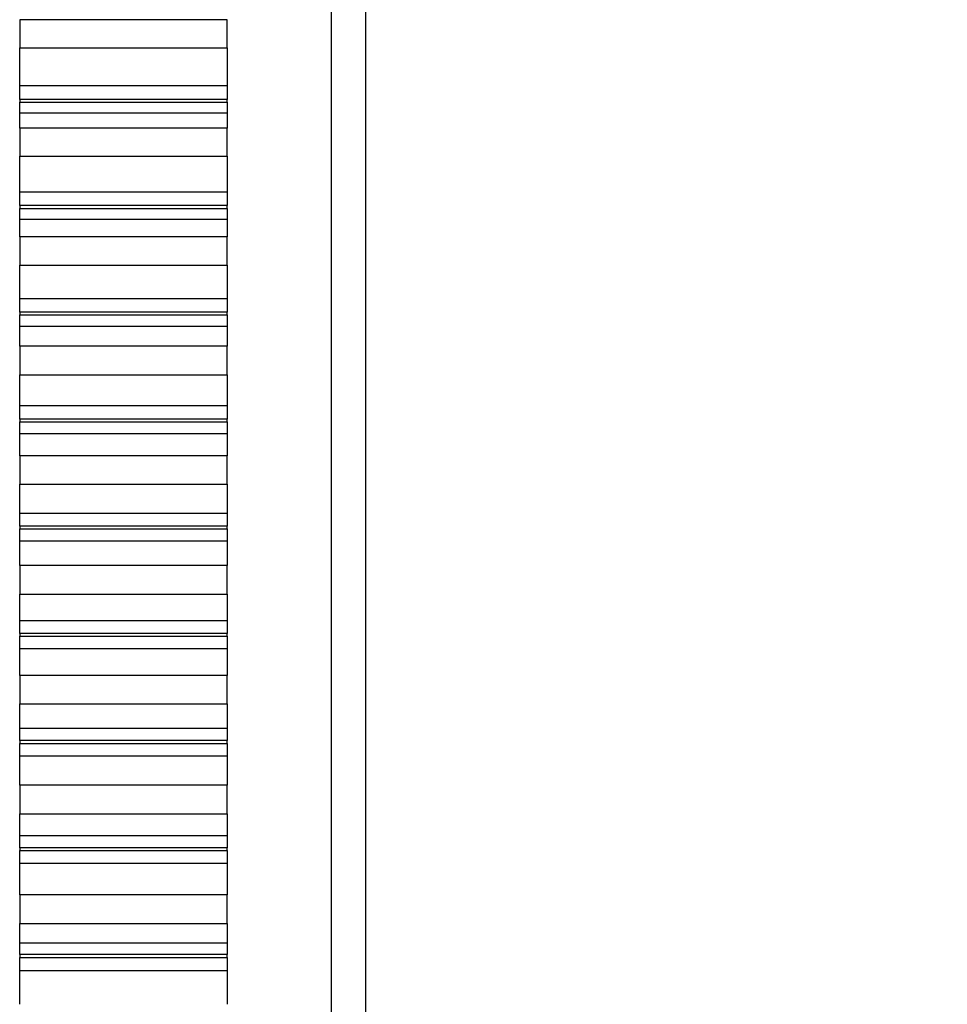
# Model space of a CAD drawing. Units: millimetres. Extents: x 12216 to 12513, y -7597 to -7387.
# Drawn here: x 12442 to 12447, y -7491 to -7485 of the extents above; entities that cross this region are included whole.
import ezdxf

# ---------------------------------------------------------------- set-up
doc = ezdxf.new("R2010")
doc.units = ezdxf.units.MM
doc.header["$LTSCALE"] = 10
doc.header["$PDMODE"] = 34
doc.styles.add('TH-GBD2M', font='calibri.ttf', dxfattribs={"width": 0.8, "height": 2.5})
doc.dimstyles.new('TH-GBD2M$0', dxfattribs={"dimtxt": 2.5, "dimasz": 2.5, "dimexe": 2, "dimexo": 0, "dimgap": 1.5, "dimtad": 1, "dimlfac": -2, "dimzin": 9, "dimdsep": 46, "dimtxsty": 'TH-GBD2M', "dimcen": 0, "dimclrd": 4, "dimclre": 4, "dimclrt": 3, "dimazin": 2, "dimtfac": 1, "dimtofl": 0, "dimtmove": 0, "dimatfit": 3, "dimfxl": 1, "dimtolj": 1, "dimtzin": 0, "dimarcsym": 0})

# ---------------------------------------------------------------- blocks, each defined once
blk = doc.blocks.new('*D259')
at = {"color": 4, "linetype": 'ByBlock', "lineweight": -2, "transparency": 16777216}
for p, q in [((12449.4729, -7480.1678), (12449.4729, -7457.486)), ((12455.8645, -7485.9776), (12455.8645, -7457.486)), ((12446.9729, -7459.486), (12444.4729, -7459.486)), ((12458.3645, -7459.486), (12468.9984, -7459.486))]:
    blk.add_line(p, q, dxfattribs=at)
at = {"color": 4, "transparency": 16777216}
for points in [[(12446.9729, -7459.0693), (12446.9729, -7459.9027), (12449.4729, -7459.486)], [(12458.3645, -7459.0693), (12458.3645, -7459.9027), (12455.8645, -7459.486)]]:
    blk.add_solid(points, dxfattribs=at)
at = {"layer": 'Defpoints', "color": 0, "transparency": 16777216}
for p in [(12455.8645, -7459.486), (12449.4729, -7480.1678), (12455.8645, -7485.9776)]:
    blk.add_point(p, dxfattribs=at)
at = {"color": 3, "transparency": 16777216, "insert": (12464.9314, -7456.7149), "char_height": 2.5, "attachment_point": 5, "style": 'TH-GBD2M'}
blk.add_mtext('\\A1;14.5', dxfattribs=at)

msp = doc.modelspace()

# ---------------------------------------------------------------- linework, layer by layer
at = {"color": 7, "linetype": 'Continuous', "lineweight": 25}
for p, q in [((12443.80097, -7506.27984), (12443.80097, -7470.95184)), ((12443.60897, -7471.14384), (12443.60897, -7506.08784)), ((12443.03297, -7485.20395), (12441.88097, -7485.20395)), ((12441.88097, -7485.20395), (12441.88097, -7485.35972)), ((12443.03297, -7485.35972), (12443.03297, -7485.20395)), ((12441.88097, -7485.35972), (12443.03297, -7485.35972)), ((12443.03297, -7485.57005), (12441.88097, -7485.57005)), ((12441.88097, -7485.6464), (12441.88097, -7485.57005)), ((12443.03297, -7485.57005), (12443.03297, -7485.6464)), ((12443.03297, -7485.6464), (12441.88097, -7485.6464)), ((12441.88097, -7485.6464), (12441.88097, -7485.66197)), ((12441.88097, -7485.66197), (12443.03297, -7485.66197)), ((12441.88097, -7485.72237), (12441.88097, -7485.66197)), ((12443.03297, -7485.66197), (12443.03297, -7485.6464)), ((12443.03297, -7485.66197), (12443.03297, -7485.72237)), ((12443.03297, -7485.72237), (12441.88097, -7485.72237)), ((12443.03297, -7485.80504), (12441.88097, -7485.80504)), ((12441.88097, -7485.80504), (12441.88097, -7485.96162)), ((12443.03297, -7485.96162), (12443.03297, -7485.80504)), ((12441.88097, -7485.96162), (12443.03297, -7485.96162)), ((12443.03297, -7486.15995), (12441.88097, -7486.15995)), ((12441.88097, -7486.23503), (12441.88097, -7486.15995)), ((12443.03297, -7486.15995), (12443.03297, -7486.23503)), ((12443.03297, -7486.23503), (12441.88097, -7486.23503)), ((12441.88097, -7486.23503), (12441.88097, -7486.25067)), ((12441.88097, -7486.25067), (12443.03297, -7486.25067)), ((12441.88097, -7486.31298), (12441.88097, -7486.25067)), ((12443.03297, -7486.25067), (12443.03297, -7486.23503)), ((12443.03297, -7486.25067), (12443.03297, -7486.31298)), ((12443.03297, -7486.31298), (12441.88097, -7486.31298)), ((12443.03297, -7486.40903), (12441.88097, -7486.40903)), ((12441.88097, -7486.40903), (12441.88097, -7486.56625)), ((12443.03297, -7486.56625), (12443.03297, -7486.40903)), ((12441.88097, -7486.56625), (12443.03297, -7486.56625)), ((12443.03297, -7486.75237), (12441.88097, -7486.75237)), ((12441.88097, -7486.82611), (12441.88097, -7486.75237)), ((12443.03297, -7486.75237), (12443.03297, -7486.82611)), ((12443.03297, -7486.82611), (12441.88097, -7486.82611)), ((12441.88097, -7486.82611), (12441.88097, -7486.84181)), ((12441.88097, -7486.84181), (12443.03297, -7486.84181)), ((12441.88097, -7486.90596), (12441.88097, -7486.84181)), ((12443.03297, -7486.84181), (12443.03297, -7486.82611)), ((12443.03297, -7486.84181), (12443.03297, -7486.90596)), ((12443.03297, -7486.90596), (12441.88097, -7486.90596)), ((12443.03297, -7487.01528), (12441.88097, -7487.01528)), ((12441.88097, -7487.01528), (12441.88097, -7487.17299)), ((12443.03297, -7487.17299), (12443.03297, -7487.01528)), ((12441.88097, -7487.17299), (12443.03297, -7487.17299)), ((12443.03297, -7487.34671), (12441.88097, -7487.34671)), ((12441.88097, -7487.41904), (12441.88097, -7487.34671)), ((12443.03297, -7487.34671), (12443.03297, -7487.41904)), ((12443.03297, -7487.41904), (12441.88097, -7487.41904)), ((12441.88097, -7487.41904), (12441.88097, -7487.43477)), ((12441.88097, -7487.43477), (12443.03297, -7487.43477)), ((12441.88097, -7487.5007), (12441.88097, -7487.43477)), ((12443.03297, -7487.43477), (12443.03297, -7487.41904)), ((12443.03297, -7487.43477), (12443.03297, -7487.5007)), ((12443.03297, -7487.5007), (12441.88097, -7487.5007)), ((12443.03297, -7487.62317), (12441.88097, -7487.62317)), ((12441.88097, -7487.62317), (12441.88097, -7487.78121)), ((12443.03297, -7487.78121), (12443.03297, -7487.62317)), ((12441.88097, -7487.78121), (12443.03297, -7487.78121)), ((12443.03297, -7487.94236), (12441.88097, -7487.94236)), ((12441.88097, -7488.01319), (12441.88097, -7487.94236)), ((12443.03297, -7487.94236), (12443.03297, -7488.01319)), ((12443.03297, -7488.01319), (12441.88097, -7488.01319)), ((12441.88097, -7488.01319), (12441.88097, -7488.02895)), ((12443.03297, -7488.02895), (12443.03297, -7488.01319)), ((12441.88097, -7488.02895), (12443.03297, -7488.02895)), ((12441.88097, -7488.09658), (12441.88097, -7488.02895)), ((12443.03297, -7488.02895), (12443.03297, -7488.09658)), ((12443.03297, -7488.09658), (12441.88097, -7488.09658)), ((12443.03297, -7488.23209), (12441.88097, -7488.23209)), ((12441.88097, -7488.23209), (12441.88097, -7488.39029)), ((12443.03297, -7488.39029), (12443.03297, -7488.23209)), ((12441.88097, -7488.39029), (12443.03297, -7488.39029)), ((12443.03297, -7488.53869), (12441.88097, -7488.53869)), ((12441.88097, -7488.60796), (12441.88097, -7488.53869)), ((12443.03297, -7488.53869), (12443.03297, -7488.60796)), ((12443.03297, -7488.60796), (12441.88097, -7488.60796)), ((12441.88097, -7488.60796), (12441.88097, -7488.62373)), ((12443.03297, -7488.62373), (12443.03297, -7488.60796)), ((12441.88097, -7488.62373), (12443.03297, -7488.62373)), ((12441.88097, -7488.693), (12441.88097, -7488.62373)), ((12443.03297, -7488.62373), (12443.03297, -7488.693)), ((12443.03297, -7488.693), (12441.88097, -7488.693)), ((12443.03297, -7488.8414), (12441.88097, -7488.8414)), ((12441.88097, -7488.8414), (12441.88097, -7488.9996)), ((12443.03297, -7488.9996), (12443.03297, -7488.8414)), ((12441.88097, -7488.9996), (12443.03297, -7488.9996)), ((12443.03297, -7489.13511), (12441.88097, -7489.13511)), ((12441.88097, -7489.20274), (12441.88097, -7489.13511)), ((12443.03297, -7489.13511), (12443.03297, -7489.20274)), ((12443.03297, -7489.20274), (12441.88097, -7489.20274)), ((12441.88097, -7489.20274), (12441.88097, -7489.2185)), ((12441.88097, -7489.2185), (12443.03297, -7489.2185)), ((12441.88097, -7489.28933), (12441.88097, -7489.2185)), ((12443.03297, -7489.2185), (12443.03297, -7489.20274)), ((12443.03297, -7489.2185), (12443.03297, -7489.28933)), ((12443.03297, -7489.28933), (12441.88097, -7489.28933)), ((12443.03297, -7489.45047), (12441.88097, -7489.45047)), ((12441.88097, -7489.45047), (12441.88097, -7489.60851)), ((12443.03297, -7489.60851), (12443.03297, -7489.45047)), ((12441.88097, -7489.60851), (12443.03297, -7489.60851)), ((12443.03297, -7489.73099), (12441.88097, -7489.73099)), ((12441.88097, -7489.79691), (12441.88097, -7489.73099)), ((12443.03297, -7489.73099), (12443.03297, -7489.79691)), ((12443.03297, -7489.79691), (12441.88097, -7489.79691)), ((12441.88097, -7489.79691), (12441.88097, -7489.81265)), ((12441.88097, -7489.81265), (12443.03297, -7489.81265)), ((12441.88097, -7489.88498), (12441.88097, -7489.81265)), ((12443.03297, -7489.81265), (12443.03297, -7489.79691)), ((12443.03297, -7489.81265), (12443.03297, -7489.88498)), ((12443.03297, -7489.88498), (12441.88097, -7489.88498)), ((12443.03297, -7490.05869), (12441.88097, -7490.05869)), ((12441.88097, -7490.05869), (12441.88097, -7490.21641)), ((12443.03297, -7490.21641), (12443.03297, -7490.05869)), ((12441.88097, -7490.21641), (12443.03297, -7490.21641)), ((12443.03297, -7490.32572), (12441.88097, -7490.32572)), ((12441.88097, -7490.38987), (12441.88097, -7490.32572)), ((12443.03297, -7490.32572), (12443.03297, -7490.38987)), ((12443.03297, -7490.38987), (12441.88097, -7490.38987)), ((12441.88097, -7490.38987), (12441.88097, -7490.40557)), ((12441.88097, -7490.40557), (12443.03297, -7490.40557)), ((12441.88097, -7490.47932), (12441.88097, -7490.40557)), ((12443.03297, -7490.40557), (12443.03297, -7490.38987)), ((12443.03297, -7490.40557), (12443.03297, -7490.47932)), ((12443.03297, -7490.47932), (12441.88097, -7490.47932))]:
    msp.add_line(p, q, dxfattribs=at)
for points, knots in [([(12441.88097, -7485.57005), (12441.88097, -7485.56907), (12441.88097, -7485.56558), (12441.88097, -7485.55951), (12441.88097, -7485.5518), (12441.88097, -7485.54398), (12441.88097, -7485.53606), (12441.88097, -7485.52803), (12441.88097, -7485.5199), (12441.88097, -7485.51165), (12441.88097, -7485.5033), (12441.88097, -7485.49483), (12441.88097, -7485.48626), (12441.88097, -7485.47758), (12441.88097, -7485.46878), (12441.88097, -7485.45987), (12441.88097, -7485.45085), (12441.88097, -7485.44172), (12441.88097, -7485.43247), (12441.88097, -7485.42311), (12441.88097, -7485.41363), (12441.88097, -7485.40403), (12441.88097, -7485.39432), (12441.88097, -7485.3845), (12441.88097, -7485.37455), (12441.88097, -7485.36628), (12441.88097, -7485.36132), (12441.88097, -7485.35972)], [0.08933522, 0.08933522, 0.08933522, 0.08933522, 0.10002239, 0.12776351, 0.15573982, 0.18395131, 0.21239799, 0.24107985, 0.26999689, 0.29914912, 0.32853654, 0.35815914, 0.38801693, 0.4181099, 0.44843806, 0.4790014, 0.50979992, 0.54083363, 0.57210253, 0.60360661, 0.63534587, 0.66732032, 0.69952996, 0.73197478, 0.76465479, 0.79756998, 0.81317821, 0.81317821, 0.81317821, 0.81317821]), ([(12443.03297, -7485.35972), (12443.03297, -7485.36132), (12443.03297, -7485.36628), (12443.03297, -7485.37455), (12443.03297, -7485.3845), (12443.03297, -7485.39432), (12443.03297, -7485.40403), (12443.03297, -7485.41363), (12443.03297, -7485.42311), (12443.03297, -7485.43247), (12443.03297, -7485.44172), (12443.03297, -7485.45085), (12443.03297, -7485.45987), (12443.03297, -7485.46878), (12443.03297, -7485.47758), (12443.03297, -7485.48626), (12443.03297, -7485.49483), (12443.03297, -7485.5033), (12443.03297, -7485.51165), (12443.03297, -7485.5199), (12443.03297, -7485.52803), (12443.03297, -7485.53606), (12443.03297, -7485.54398), (12443.03297, -7485.5518), (12443.03297, -7485.55951), (12443.03297, -7485.56558), (12443.03297, -7485.56907), (12443.03297, -7485.57005)], [0.08933522, 0.08933522, 0.08933522, 0.08933522, 0.10494346, 0.13785865, 0.17053866, 0.20298348, 0.23519311, 0.26716756, 0.29890683, 0.33041091, 0.3616798, 0.39271351, 0.42351204, 0.45407538, 0.48440354, 0.51449651, 0.54435429, 0.5739769, 0.60336431, 0.63251654, 0.66143359, 0.69011545, 0.71856213, 0.74677362, 0.77474993, 0.80249105, 0.81317821, 0.81317821, 0.81317821, 0.81317821]), ([(12441.88097, -7485.80504), (12441.88097, -7485.80435), (12441.88097, -7485.80221), (12441.88097, -7485.79866), (12441.88097, -7485.79442), (12441.88097, -7485.79026), (12441.88097, -7485.78618), (12441.88097, -7485.78219), (12441.88097, -7485.77828), (12441.88097, -7485.77445), (12441.88097, -7485.77069), (12441.88097, -7485.76702), (12441.88097, -7485.76342), (12441.88097, -7485.7599), (12441.88097, -7485.75645), (12441.88097, -7485.75309), (12441.88097, -7485.74979), (12441.88097, -7485.74657), (12441.88097, -7485.74342), (12441.88097, -7485.74035), (12441.88097, -7485.73735), (12441.88097, -7485.73441), (12441.88097, -7485.73155), (12441.88097, -7485.72876), (12441.88097, -7485.72604), (12441.88097, -7485.72392), (12441.88097, -7485.72271), (12441.88097, -7485.72237)], [0.27615703, 0.27615703, 0.27615703, 0.27615703, 0.29176525, 0.32468044, 0.35736044, 0.38980526, 0.4220149, 0.45398935, 0.48572862, 0.5172327, 0.54850159, 0.5795353, 0.61033383, 0.64089717, 0.67122533, 0.7013183, 0.73117608, 0.76079868, 0.7901861, 0.81933833, 0.84825538, 0.87693724, 0.90538392, 0.93359541, 0.96157171, 0.98931284, 1, 1, 1, 1]), ([(12443.03297, -7485.72237), (12443.03297, -7485.72271), (12443.03297, -7485.72392), (12443.03297, -7485.72604), (12443.03297, -7485.72876), (12443.03297, -7485.73155), (12443.03297, -7485.73441), (12443.03297, -7485.73735), (12443.03297, -7485.74035), (12443.03297, -7485.74342), (12443.03297, -7485.74657), (12443.03297, -7485.74979), (12443.03297, -7485.75309), (12443.03297, -7485.75645), (12443.03297, -7485.7599), (12443.03297, -7485.76342), (12443.03297, -7485.76702), (12443.03297, -7485.77069), (12443.03297, -7485.77445), (12443.03297, -7485.77828), (12443.03297, -7485.78219), (12443.03297, -7485.78618), (12443.03297, -7485.79026), (12443.03297, -7485.79442), (12443.03297, -7485.79866), (12443.03297, -7485.80221), (12443.03297, -7485.80435), (12443.03297, -7485.80504)], [0.27615703, 0.27615703, 0.27615703, 0.27615703, 0.2868442, 0.31458532, 0.34256162, 0.37077312, 0.39921979, 0.42790165, 0.4568187, 0.48597093, 0.51535835, 0.54498095, 0.57483874, 0.60493171, 0.63525986, 0.6658232, 0.69662173, 0.72765544, 0.75892434, 0.79042842, 0.82216768, 0.85414213, 0.88635177, 0.91879659, 0.95147659, 0.98439178, 1, 1, 1, 1]), ([(12441.88097, -7486.15995), (12441.88097, -7486.15904), (12441.88097, -7486.15575), (12441.88097, -7486.15006), (12441.88097, -7486.14282), (12441.88097, -7486.13548), (12441.88097, -7486.12804), (12441.88097, -7486.12049), (12441.88097, -7486.11284), (12441.88097, -7486.10508), (12441.88097, -7486.09722), (12441.88097, -7486.08925), (12441.88097, -7486.08117), (12441.88097, -7486.07298), (12441.88097, -7486.06469), (12441.88097, -7486.05629), (12441.88097, -7486.04778), (12441.88097, -7486.03916), (12441.88097, -7486.03042), (12441.88097, -7486.02158), (12441.88097, -7486.01262), (12441.88097, -7486.00356), (12441.88097, -7485.99437), (12441.88097, -7485.98508), (12441.88097, -7485.97567), (12441.88097, -7485.96783), (12441.88097, -7485.96314), (12441.88097, -7485.96162)], [0.08933522, 0.08933522, 0.08933522, 0.08933522, 0.10002239, 0.12776351, 0.15573982, 0.18395131, 0.21239799, 0.24107985, 0.26999689, 0.29914912, 0.32853654, 0.35815914, 0.38801693, 0.4181099, 0.44843806, 0.4790014, 0.50979992, 0.54083363, 0.57210253, 0.60360661, 0.63534587, 0.66732032, 0.69952996, 0.73197478, 0.76465479, 0.79756998, 0.81317821, 0.81317821, 0.81317821, 0.81317821]), ([(12443.03297, -7485.96162), (12443.03297, -7485.96314), (12443.03297, -7485.96783), (12443.03297, -7485.97567), (12443.03297, -7485.98508), (12443.03297, -7485.99437), (12443.03297, -7486.00356), (12443.03297, -7486.01262), (12443.03297, -7486.02158), (12443.03297, -7486.03042), (12443.03297, -7486.03916), (12443.03297, -7486.04778), (12443.03297, -7486.05629), (12443.03297, -7486.06469), (12443.03297, -7486.07298), (12443.03297, -7486.08117), (12443.03297, -7486.08925), (12443.03297, -7486.09722), (12443.03297, -7486.10508), (12443.03297, -7486.11284), (12443.03297, -7486.12049), (12443.03297, -7486.12804), (12443.03297, -7486.13548), (12443.03297, -7486.14282), (12443.03297, -7486.15006), (12443.03297, -7486.15575), (12443.03297, -7486.15904), (12443.03297, -7486.15995)], [0.08933522, 0.08933522, 0.08933522, 0.08933522, 0.10494346, 0.13785865, 0.17053866, 0.20298348, 0.23519311, 0.26716756, 0.29890683, 0.33041091, 0.3616798, 0.39271351, 0.42351204, 0.45407538, 0.48440354, 0.51449651, 0.54435429, 0.5739769, 0.60336431, 0.63251654, 0.66143359, 0.69011545, 0.71856213, 0.74677362, 0.77474993, 0.80249105, 0.81317821, 0.81317821, 0.81317821, 0.81317821]), ([(12441.88097, -7486.40903), (12441.88097, -7486.40824), (12441.88097, -7486.4058), (12441.88097, -7486.40175), (12441.88097, -7486.39691), (12441.88097, -7486.39216), (12441.88097, -7486.38749), (12441.88097, -7486.38291), (12441.88097, -7486.37841), (12441.88097, -7486.374), (12441.88097, -7486.36967), (12441.88097, -7486.36542), (12441.88097, -7486.36125), (12441.88097, -7486.35717), (12441.88097, -7486.35316), (12441.88097, -7486.34924), (12441.88097, -7486.34539), (12441.88097, -7486.34162), (12441.88097, -7486.33793), (12441.88097, -7486.33432), (12441.88097, -7486.33078), (12441.88097, -7486.32731), (12441.88097, -7486.32393), (12441.88097, -7486.32061), (12441.88097, -7486.31737), (12441.88097, -7486.31484), (12441.88097, -7486.31339), (12441.88097, -7486.31298)], [0.27615703, 0.27615703, 0.27615703, 0.27615703, 0.29176525, 0.32468044, 0.35736044, 0.38980526, 0.4220149, 0.45398935, 0.48572862, 0.5172327, 0.54850159, 0.5795353, 0.61033383, 0.64089717, 0.67122533, 0.7013183, 0.73117608, 0.76079868, 0.7901861, 0.81933833, 0.84825538, 0.87693724, 0.90538392, 0.93359541, 0.96157171, 0.98931284, 1, 1, 1, 1]), ([(12443.03297, -7486.31298), (12443.03297, -7486.31339), (12443.03297, -7486.31484), (12443.03297, -7486.31737), (12443.03297, -7486.32061), (12443.03297, -7486.32393), (12443.03297, -7486.32731), (12443.03297, -7486.33078), (12443.03297, -7486.33432), (12443.03297, -7486.33793), (12443.03297, -7486.34162), (12443.03297, -7486.34539), (12443.03297, -7486.34924), (12443.03297, -7486.35316), (12443.03297, -7486.35717), (12443.03297, -7486.36125), (12443.03297, -7486.36542), (12443.03297, -7486.36967), (12443.03297, -7486.374), (12443.03297, -7486.37841), (12443.03297, -7486.38291), (12443.03297, -7486.38749), (12443.03297, -7486.39216), (12443.03297, -7486.39691), (12443.03297, -7486.40175), (12443.03297, -7486.4058), (12443.03297, -7486.40824), (12443.03297, -7486.40903)], [0.27615703, 0.27615703, 0.27615703, 0.27615703, 0.2868442, 0.31458532, 0.34256162, 0.37077312, 0.39921979, 0.42790165, 0.4568187, 0.48597093, 0.51535835, 0.54498095, 0.57483874, 0.60493171, 0.63525986, 0.6658232, 0.69662173, 0.72765544, 0.75892434, 0.79042842, 0.82216768, 0.85414213, 0.88635177, 0.91879659, 0.95147659, 0.98439178, 1, 1, 1, 1]), ([(12441.88097, -7486.75237), (12441.88097, -7486.75152), (12441.88097, -7486.74846), (12441.88097, -7486.74314), (12441.88097, -7486.73638), (12441.88097, -7486.72953), (12441.88097, -7486.72257), (12441.88097, -7486.71551), (12441.88097, -7486.70835), (12441.88097, -7486.70109), (12441.88097, -7486.69372), (12441.88097, -7486.68625), (12441.88097, -7486.67868), (12441.88097, -7486.67101), (12441.88097, -7486.66323), (12441.88097, -7486.65534), (12441.88097, -7486.64734), (12441.88097, -7486.63924), (12441.88097, -7486.63104), (12441.88097, -7486.62272), (12441.88097, -7486.6143), (12441.88097, -7486.60576), (12441.88097, -7486.59712), (12441.88097, -7486.58836), (12441.88097, -7486.57949), (12441.88097, -7486.57211), (12441.88097, -7486.56768), (12441.88097, -7486.56625)], [0.08933522, 0.08933522, 0.08933522, 0.08933522, 0.10002239, 0.12776351, 0.15573982, 0.18395131, 0.21239799, 0.24107985, 0.26999689, 0.29914912, 0.32853654, 0.35815914, 0.38801693, 0.4181099, 0.44843806, 0.4790014, 0.50979992, 0.54083363, 0.57210253, 0.60360661, 0.63534587, 0.66732032, 0.69952996, 0.73197478, 0.76465479, 0.79756998, 0.81317821, 0.81317821, 0.81317821, 0.81317821]), ([(12443.03297, -7486.56625), (12443.03297, -7486.56768), (12443.03297, -7486.57211), (12443.03297, -7486.57949), (12443.03297, -7486.58836), (12443.03297, -7486.59712), (12443.03297, -7486.60576), (12443.03297, -7486.6143), (12443.03297, -7486.62272), (12443.03297, -7486.63104), (12443.03297, -7486.63924), (12443.03297, -7486.64734), (12443.03297, -7486.65534), (12443.03297, -7486.66323), (12443.03297, -7486.67101), (12443.03297, -7486.67868), (12443.03297, -7486.68625), (12443.03297, -7486.69372), (12443.03297, -7486.70109), (12443.03297, -7486.70835), (12443.03297, -7486.71551), (12443.03297, -7486.72257), (12443.03297, -7486.72953), (12443.03297, -7486.73638), (12443.03297, -7486.74314), (12443.03297, -7486.74846), (12443.03297, -7486.75152), (12443.03297, -7486.75237)], [0.08933522, 0.08933522, 0.08933522, 0.08933522, 0.10494346, 0.13785865, 0.17053866, 0.20298348, 0.23519311, 0.26716756, 0.29890683, 0.33041091, 0.3616798, 0.39271351, 0.42351204, 0.45407538, 0.48440354, 0.51449651, 0.54435429, 0.5739769, 0.60336431, 0.63251654, 0.66143359, 0.69011545, 0.71856213, 0.74677362, 0.77474993, 0.80249105, 0.81317821, 0.81317821, 0.81317821, 0.81317821]), ([(12441.88097, -7487.01528), (12441.88097, -7487.0144), (12441.88097, -7487.01166), (12441.88097, -7487.00712), (12441.88097, -7487.00168), (12441.88097, -7486.99634), (12441.88097, -7486.99109), (12441.88097, -7486.98592), (12441.88097, -7486.98084), (12441.88097, -7486.97585), (12441.88097, -7486.97095), (12441.88097, -7486.96614), (12441.88097, -7486.96141), (12441.88097, -7486.95676), (12441.88097, -7486.9522), (12441.88097, -7486.94772), (12441.88097, -7486.94333), (12441.88097, -7486.93901), (12441.88097, -7486.93478), (12441.88097, -7486.93063), (12441.88097, -7486.92656), (12441.88097, -7486.92257), (12441.88097, -7486.91865), (12441.88097, -7486.91482), (12441.88097, -7486.91106), (12441.88097, -7486.90812), (12441.88097, -7486.90643), (12441.88097, -7486.90596)], [0.27615703, 0.27615703, 0.27615703, 0.27615703, 0.29176525, 0.32468044, 0.35736044, 0.38980526, 0.4220149, 0.45398935, 0.48572862, 0.5172327, 0.54850159, 0.5795353, 0.61033383, 0.64089717, 0.67122533, 0.7013183, 0.73117608, 0.76079868, 0.7901861, 0.81933833, 0.84825538, 0.87693724, 0.90538392, 0.93359541, 0.96157171, 0.98931284, 1, 1, 1, 1]), ([(12443.03297, -7486.90596), (12443.03297, -7486.90643), (12443.03297, -7486.90812), (12443.03297, -7486.91106), (12443.03297, -7486.91482), (12443.03297, -7486.91865), (12443.03297, -7486.92257), (12443.03297, -7486.92656), (12443.03297, -7486.93063), (12443.03297, -7486.93478), (12443.03297, -7486.93901), (12443.03297, -7486.94333), (12443.03297, -7486.94772), (12443.03297, -7486.9522), (12443.03297, -7486.95676), (12443.03297, -7486.96141), (12443.03297, -7486.96614), (12443.03297, -7486.97095), (12443.03297, -7486.97585), (12443.03297, -7486.98084), (12443.03297, -7486.98592), (12443.03297, -7486.99109), (12443.03297, -7486.99634), (12443.03297, -7487.00168), (12443.03297, -7487.00712), (12443.03297, -7487.01166), (12443.03297, -7487.0144), (12443.03297, -7487.01528)], [0.27615703, 0.27615703, 0.27615703, 0.27615703, 0.2868442, 0.31458532, 0.34256162, 0.37077312, 0.39921979, 0.42790165, 0.4568187, 0.48597093, 0.51535835, 0.54498095, 0.57483874, 0.60493171, 0.63525986, 0.6658232, 0.69662173, 0.72765544, 0.75892434, 0.79042842, 0.82216768, 0.85414213, 0.88635177, 0.91879659, 0.95147659, 0.98439178, 1, 1, 1, 1]), ([(12441.88097, -7487.34671), (12441.88097, -7487.34592), (12441.88097, -7487.34308), (12441.88097, -7487.33815), (12441.88097, -7487.33188), (12441.88097, -7487.32551), (12441.88097, -7487.31904), (12441.88097, -7487.31248), (12441.88097, -7487.30582), (12441.88097, -7487.29906), (12441.88097, -7487.2922), (12441.88097, -7487.28524), (12441.88097, -7487.27819), (12441.88097, -7487.27103), (12441.88097, -7487.26376), (12441.88097, -7487.2564), (12441.88097, -7487.24893), (12441.88097, -7487.24136), (12441.88097, -7487.23369), (12441.88097, -7487.22591), (12441.88097, -7487.21802), (12441.88097, -7487.21003), (12441.88097, -7487.20193), (12441.88097, -7487.19373), (12441.88097, -7487.18541), (12441.88097, -7487.17849), (12441.88097, -7487.17433), (12441.88097, -7487.17299)], [0.08933522, 0.08933522, 0.08933522, 0.08933522, 0.10002239, 0.12776351, 0.15573982, 0.18395131, 0.21239799, 0.24107985, 0.26999689, 0.29914912, 0.32853654, 0.35815914, 0.38801693, 0.4181099, 0.44843806, 0.4790014, 0.50979992, 0.54083363, 0.57210253, 0.60360661, 0.63534587, 0.66732032, 0.69952996, 0.73197478, 0.76465479, 0.79756998, 0.81317821, 0.81317821, 0.81317821, 0.81317821]), ([(12443.03297, -7487.17299), (12443.03297, -7487.17433), (12443.03297, -7487.17849), (12443.03297, -7487.18541), (12443.03297, -7487.19373), (12443.03297, -7487.20193), (12443.03297, -7487.21003), (12443.03297, -7487.21802), (12443.03297, -7487.22591), (12443.03297, -7487.23369), (12443.03297, -7487.24136), (12443.03297, -7487.24893), (12443.03297, -7487.2564), (12443.03297, -7487.26376), (12443.03297, -7487.27103), (12443.03297, -7487.27819), (12443.03297, -7487.28524), (12443.03297, -7487.2922), (12443.03297, -7487.29906), (12443.03297, -7487.30582), (12443.03297, -7487.31248), (12443.03297, -7487.31904), (12443.03297, -7487.32551), (12443.03297, -7487.33188), (12443.03297, -7487.33815), (12443.03297, -7487.34308), (12443.03297, -7487.34592), (12443.03297, -7487.34671)], [0.08933522, 0.08933522, 0.08933522, 0.08933522, 0.10494346, 0.13785865, 0.17053866, 0.20298348, 0.23519311, 0.26716756, 0.29890683, 0.33041091, 0.3616798, 0.39271351, 0.42351204, 0.45407538, 0.48440354, 0.51449651, 0.54435429, 0.5739769, 0.60336431, 0.63251654, 0.66143359, 0.69011545, 0.71856213, 0.74677362, 0.77474993, 0.80249105, 0.81317821, 0.81317821, 0.81317821, 0.81317821]), ([(12441.88097, -7487.62317), (12441.88097, -7487.6222), (12441.88097, -7487.61917), (12441.88097, -7487.61414), (12441.88097, -7487.60812), (12441.88097, -7487.60219), (12441.88097, -7487.59635), (12441.88097, -7487.59061), (12441.88097, -7487.58496), (12441.88097, -7487.5794), (12441.88097, -7487.57393), (12441.88097, -7487.56855), (12441.88097, -7487.56326), (12441.88097, -7487.55806), (12441.88097, -7487.55295), (12441.88097, -7487.54792), (12441.88097, -7487.54298), (12441.88097, -7487.53813), (12441.88097, -7487.53336), (12441.88097, -7487.52868), (12441.88097, -7487.52408), (12441.88097, -7487.51956), (12441.88097, -7487.51512), (12441.88097, -7487.51077), (12441.88097, -7487.5065), (12441.88097, -7487.50315), (12441.88097, -7487.50123), (12441.88097, -7487.5007)], [0.27615703, 0.27615703, 0.27615703, 0.27615703, 0.29176525, 0.32468044, 0.35736044, 0.38980526, 0.4220149, 0.45398935, 0.48572862, 0.5172327, 0.54850159, 0.5795353, 0.61033383, 0.64089717, 0.67122533, 0.7013183, 0.73117608, 0.76079868, 0.7901861, 0.81933833, 0.84825538, 0.87693724, 0.90538392, 0.93359541, 0.96157171, 0.98931284, 1, 1, 1, 1]), ([(12443.03297, -7487.5007), (12443.03297, -7487.50123), (12443.03297, -7487.50315), (12443.03297, -7487.5065), (12443.03297, -7487.51077), (12443.03297, -7487.51512), (12443.03297, -7487.51956), (12443.03297, -7487.52408), (12443.03297, -7487.52868), (12443.03297, -7487.53336), (12443.03297, -7487.53813), (12443.03297, -7487.54298), (12443.03297, -7487.54792), (12443.03297, -7487.55295), (12443.03297, -7487.55806), (12443.03297, -7487.56326), (12443.03297, -7487.56855), (12443.03297, -7487.57393), (12443.03297, -7487.5794), (12443.03297, -7487.58496), (12443.03297, -7487.59061), (12443.03297, -7487.59635), (12443.03297, -7487.60219), (12443.03297, -7487.60812), (12443.03297, -7487.61414), (12443.03297, -7487.61917), (12443.03297, -7487.6222), (12443.03297, -7487.62317)], [0.27615703, 0.27615703, 0.27615703, 0.27615703, 0.2868442, 0.31458532, 0.34256162, 0.37077312, 0.39921979, 0.42790165, 0.4568187, 0.48597093, 0.51535835, 0.54498095, 0.57483874, 0.60493171, 0.63525986, 0.6658232, 0.69662173, 0.72765544, 0.75892434, 0.79042842, 0.82216768, 0.85414213, 0.88635177, 0.91879659, 0.95147659, 0.98439178, 1, 1, 1, 1]), ([(12441.88097, -7487.94236), (12441.88097, -7487.94163), (12441.88097, -7487.93902), (12441.88097, -7487.93448), (12441.88097, -7487.92869), (12441.88097, -7487.92282), (12441.88097, -7487.91685), (12441.88097, -7487.91079), (12441.88097, -7487.90464), (12441.88097, -7487.89839), (12441.88097, -7487.89204), (12441.88097, -7487.8856), (12441.88097, -7487.87906), (12441.88097, -7487.87243), (12441.88097, -7487.86569), (12441.88097, -7487.85886), (12441.88097, -7487.85193), (12441.88097, -7487.8449), (12441.88097, -7487.83776), (12441.88097, -7487.83053), (12441.88097, -7487.82319), (12441.88097, -7487.81575), (12441.88097, -7487.8082), (12441.88097, -7487.80056), (12441.88097, -7487.7928), (12441.88097, -7487.78634), (12441.88097, -7487.78246), (12441.88097, -7487.78121)], [0.08933522, 0.08933522, 0.08933522, 0.08933522, 0.10002239, 0.12776351, 0.15573982, 0.18395131, 0.21239799, 0.24107985, 0.26999689, 0.29914912, 0.32853654, 0.35815914, 0.38801693, 0.4181099, 0.44843806, 0.4790014, 0.50979992, 0.54083363, 0.57210253, 0.60360661, 0.63534587, 0.66732032, 0.69952996, 0.73197478, 0.76465479, 0.79756998, 0.81317821, 0.81317821, 0.81317821, 0.81317821]), ([(12443.03297, -7487.78121), (12443.03297, -7487.78246), (12443.03297, -7487.78634), (12443.03297, -7487.7928), (12443.03297, -7487.80056), (12443.03297, -7487.8082), (12443.03297, -7487.81575), (12443.03297, -7487.82319), (12443.03297, -7487.83053), (12443.03297, -7487.83776), (12443.03297, -7487.8449), (12443.03297, -7487.85193), (12443.03297, -7487.85886), (12443.03297, -7487.86569), (12443.03297, -7487.87243), (12443.03297, -7487.87906), (12443.03297, -7487.8856), (12443.03297, -7487.89204), (12443.03297, -7487.89839), (12443.03297, -7487.90464), (12443.03297, -7487.91079), (12443.03297, -7487.91685), (12443.03297, -7487.92282), (12443.03297, -7487.92869), (12443.03297, -7487.93448), (12443.03297, -7487.93902), (12443.03297, -7487.94163), (12443.03297, -7487.94236)], [0.08933522, 0.08933522, 0.08933522, 0.08933522, 0.10494346, 0.13785865, 0.17053866, 0.20298348, 0.23519311, 0.26716756, 0.29890683, 0.33041091, 0.3616798, 0.39271351, 0.42351204, 0.45407538, 0.48440354, 0.51449651, 0.54435429, 0.5739769, 0.60336431, 0.63251654, 0.66143359, 0.69011545, 0.71856213, 0.74677362, 0.77474993, 0.80249105, 0.81317821, 0.81317821, 0.81317821, 0.81317821]), ([(12441.88097, -7488.23209), (12441.88097, -7488.23102), (12441.88097, -7488.22771), (12441.88097, -7488.22219), (12441.88097, -7488.21558), (12441.88097, -7488.20908), (12441.88097, -7488.20266), (12441.88097, -7488.19635), (12441.88097, -7488.19013), (12441.88097, -7488.184), (12441.88097, -7488.17797), (12441.88097, -7488.17204), (12441.88097, -7488.16619), (12441.88097, -7488.16044), (12441.88097, -7488.15478), (12441.88097, -7488.14921), (12441.88097, -7488.14374), (12441.88097, -7488.13835), (12441.88097, -7488.13305), (12441.88097, -7488.12784), (12441.88097, -7488.12271), (12441.88097, -7488.11768), (12441.88097, -7488.11273), (12441.88097, -7488.10786), (12441.88097, -7488.10308), (12441.88097, -7488.09933), (12441.88097, -7488.09718), (12441.88097, -7488.09658)], [0.27615703, 0.27615703, 0.27615703, 0.27615703, 0.29176525, 0.32468044, 0.35736044, 0.38980526, 0.4220149, 0.45398935, 0.48572862, 0.5172327, 0.54850159, 0.5795353, 0.61033383, 0.64089717, 0.67122533, 0.7013183, 0.73117608, 0.76079868, 0.7901861, 0.81933833, 0.84825538, 0.87693724, 0.90538392, 0.93359541, 0.96157171, 0.98931284, 1, 1, 1, 1]), ([(12443.03297, -7488.09658), (12443.03297, -7488.09718), (12443.03297, -7488.09933), (12443.03297, -7488.10308), (12443.03297, -7488.10786), (12443.03297, -7488.11273), (12443.03297, -7488.11768), (12443.03297, -7488.12271), (12443.03297, -7488.12784), (12443.03297, -7488.13305), (12443.03297, -7488.13835), (12443.03297, -7488.14374), (12443.03297, -7488.14921), (12443.03297, -7488.15478), (12443.03297, -7488.16044), (12443.03297, -7488.16619), (12443.03297, -7488.17204), (12443.03297, -7488.17797), (12443.03297, -7488.184), (12443.03297, -7488.19013), (12443.03297, -7488.19635), (12443.03297, -7488.20266), (12443.03297, -7488.20908), (12443.03297, -7488.21558), (12443.03297, -7488.22219), (12443.03297, -7488.22771), (12443.03297, -7488.23102), (12443.03297, -7488.23209)], [0.27615703, 0.27615703, 0.27615703, 0.27615703, 0.2868442, 0.31458532, 0.34256162, 0.37077312, 0.39921979, 0.42790165, 0.4568187, 0.48597093, 0.51535835, 0.54498095, 0.57483874, 0.60493171, 0.63525986, 0.6658232, 0.69662173, 0.72765544, 0.75892434, 0.79042842, 0.82216768, 0.85414213, 0.88635177, 0.91879659, 0.95147659, 0.98439178, 1, 1, 1, 1]), ([(12441.88097, -7488.53869), (12441.88097, -7488.53803), (12441.88097, -7488.53564), (12441.88097, -7488.5315), (12441.88097, -7488.52621), (12441.88097, -7488.52084), (12441.88097, -7488.51538), (12441.88097, -7488.50983), (12441.88097, -7488.50419), (12441.88097, -7488.49845), (12441.88097, -7488.49263), (12441.88097, -7488.48671), (12441.88097, -7488.4807), (12441.88097, -7488.47459), (12441.88097, -7488.46839), (12441.88097, -7488.4621), (12441.88097, -7488.45571), (12441.88097, -7488.44922), (12441.88097, -7488.44263), (12441.88097, -7488.43595), (12441.88097, -7488.42917), (12441.88097, -7488.42229), (12441.88097, -7488.41531), (12441.88097, -7488.40822), (12441.88097, -7488.40104), (12441.88097, -7488.39505), (12441.88097, -7488.39145), (12441.88097, -7488.39029)], [0.08933522, 0.08933522, 0.08933522, 0.08933522, 0.10002239, 0.12776351, 0.15573982, 0.18395131, 0.21239799, 0.24107985, 0.26999689, 0.29914912, 0.32853654, 0.35815914, 0.38801693, 0.4181099, 0.44843806, 0.4790014, 0.50979992, 0.54083363, 0.57210253, 0.60360661, 0.63534587, 0.66732032, 0.69952996, 0.73197478, 0.76465479, 0.79756998, 0.81317821, 0.81317821, 0.81317821, 0.81317821]), ([(12443.03297, -7488.39029), (12443.03297, -7488.39145), (12443.03297, -7488.39505), (12443.03297, -7488.40104), (12443.03297, -7488.40822), (12443.03297, -7488.41531), (12443.03297, -7488.42229), (12443.03297, -7488.42917), (12443.03297, -7488.43595), (12443.03297, -7488.44263), (12443.03297, -7488.44922), (12443.03297, -7488.45571), (12443.03297, -7488.4621), (12443.03297, -7488.46839), (12443.03297, -7488.47459), (12443.03297, -7488.4807), (12443.03297, -7488.48671), (12443.03297, -7488.49263), (12443.03297, -7488.49845), (12443.03297, -7488.50419), (12443.03297, -7488.50983), (12443.03297, -7488.51538), (12443.03297, -7488.52084), (12443.03297, -7488.52621), (12443.03297, -7488.5315), (12443.03297, -7488.53564), (12443.03297, -7488.53803), (12443.03297, -7488.53869)], [0.08933522, 0.08933522, 0.08933522, 0.08933522, 0.10494346, 0.13785865, 0.17053866, 0.20298348, 0.23519311, 0.26716756, 0.29890683, 0.33041091, 0.3616798, 0.39271351, 0.42351204, 0.45407538, 0.48440354, 0.51449651, 0.54435429, 0.5739769, 0.60336431, 0.63251654, 0.66143359, 0.69011545, 0.71856213, 0.74677362, 0.77474993, 0.80249105, 0.81317821, 0.81317821, 0.81317821, 0.81317821]), ([(12441.88097, -7488.8414), (12441.88097, -7488.84024), (12441.88097, -7488.83664), (12441.88097, -7488.83065), (12441.88097, -7488.82346), (12441.88097, -7488.81638), (12441.88097, -7488.8094), (12441.88097, -7488.80252), (12441.88097, -7488.79574), (12441.88097, -7488.78905), (12441.88097, -7488.78247), (12441.88097, -7488.77598), (12441.88097, -7488.76959), (12441.88097, -7488.76329), (12441.88097, -7488.75709), (12441.88097, -7488.75099), (12441.88097, -7488.74498), (12441.88097, -7488.73906), (12441.88097, -7488.73323), (12441.88097, -7488.7275), (12441.88097, -7488.72186), (12441.88097, -7488.71631), (12441.88097, -7488.71085), (12441.88097, -7488.70547), (12441.88097, -7488.70019), (12441.88097, -7488.69604), (12441.88097, -7488.69366), (12441.88097, -7488.693)], [0.27615703, 0.27615703, 0.27615703, 0.27615703, 0.29176525, 0.32468044, 0.35736044, 0.38980526, 0.4220149, 0.45398935, 0.48572862, 0.5172327, 0.54850159, 0.5795353, 0.61033383, 0.64089717, 0.67122533, 0.7013183, 0.73117608, 0.76079868, 0.7901861, 0.81933833, 0.84825538, 0.87693724, 0.90538392, 0.93359541, 0.96157171, 0.98931284, 1, 1, 1, 1]), ([(12443.03297, -7488.693), (12443.03297, -7488.69366), (12443.03297, -7488.69604), (12443.03297, -7488.70019), (12443.03297, -7488.70547), (12443.03297, -7488.71085), (12443.03297, -7488.71631), (12443.03297, -7488.72186), (12443.03297, -7488.7275), (12443.03297, -7488.73323), (12443.03297, -7488.73906), (12443.03297, -7488.74498), (12443.03297, -7488.75099), (12443.03297, -7488.75709), (12443.03297, -7488.76329), (12443.03297, -7488.76959), (12443.03297, -7488.77598), (12443.03297, -7488.78247), (12443.03297, -7488.78905), (12443.03297, -7488.79574), (12443.03297, -7488.80252), (12443.03297, -7488.8094), (12443.03297, -7488.81638), (12443.03297, -7488.82346), (12443.03297, -7488.83065), (12443.03297, -7488.83664), (12443.03297, -7488.84024), (12443.03297, -7488.8414)], [0.27615703, 0.27615703, 0.27615703, 0.27615703, 0.2868442, 0.31458532, 0.34256162, 0.37077312, 0.39921979, 0.42790165, 0.4568187, 0.48597093, 0.51535835, 0.54498095, 0.57483874, 0.60493171, 0.63525986, 0.6658232, 0.69662173, 0.72765544, 0.75892434, 0.79042842, 0.82216768, 0.85414213, 0.88635177, 0.91879659, 0.95147659, 0.98439178, 1, 1, 1, 1]), ([(12441.88097, -7489.13511), (12441.88097, -7489.13451), (12441.88097, -7489.13235), (12441.88097, -7489.12861), (12441.88097, -7489.12383), (12441.88097, -7489.11896), (12441.88097, -7489.11401), (12441.88097, -7489.10897), (12441.88097, -7489.10385), (12441.88097, -7489.09864), (12441.88097, -7489.09334), (12441.88097, -7489.08795), (12441.88097, -7489.08247), (12441.88097, -7489.0769), (12441.88097, -7489.07125), (12441.88097, -7489.06549), (12441.88097, -7489.05965), (12441.88097, -7489.05371), (12441.88097, -7489.04768), (12441.88097, -7489.04156), (12441.88097, -7489.03534), (12441.88097, -7489.02902), (12441.88097, -7489.02261), (12441.88097, -7489.0161), (12441.88097, -7489.0095), (12441.88097, -7489.00398), (12441.88097, -7489.00067), (12441.88097, -7488.9996)], [0.08933522, 0.08933522, 0.08933522, 0.08933522, 0.10002239, 0.12776351, 0.15573982, 0.18395131, 0.21239799, 0.24107985, 0.26999689, 0.29914912, 0.32853654, 0.35815914, 0.38801693, 0.4181099, 0.44843806, 0.4790014, 0.50979992, 0.54083363, 0.57210253, 0.60360661, 0.63534587, 0.66732032, 0.69952996, 0.73197478, 0.76465479, 0.79756998, 0.81317821, 0.81317821, 0.81317821, 0.81317821]), ([(12443.03297, -7488.9996), (12443.03297, -7489.00067), (12443.03297, -7489.00398), (12443.03297, -7489.0095), (12443.03297, -7489.0161), (12443.03297, -7489.02261), (12443.03297, -7489.02902), (12443.03297, -7489.03534), (12443.03297, -7489.04156), (12443.03297, -7489.04768), (12443.03297, -7489.05371), (12443.03297, -7489.05965), (12443.03297, -7489.06549), (12443.03297, -7489.07125), (12443.03297, -7489.0769), (12443.03297, -7489.08247), (12443.03297, -7489.08795), (12443.03297, -7489.09334), (12443.03297, -7489.09864), (12443.03297, -7489.10385), (12443.03297, -7489.10897), (12443.03297, -7489.11401), (12443.03297, -7489.11896), (12443.03297, -7489.12383), (12443.03297, -7489.12861), (12443.03297, -7489.13235), (12443.03297, -7489.13451), (12443.03297, -7489.13511)], [0.08933522, 0.08933522, 0.08933522, 0.08933522, 0.10494346, 0.13785865, 0.17053866, 0.20298348, 0.23519311, 0.26716756, 0.29890683, 0.33041091, 0.3616798, 0.39271351, 0.42351204, 0.45407538, 0.48440354, 0.51449651, 0.54435429, 0.5739769, 0.60336431, 0.63251654, 0.66143359, 0.69011545, 0.71856213, 0.74677362, 0.77474993, 0.80249105, 0.81317821, 0.81317821, 0.81317821, 0.81317821]), ([(12441.88097, -7489.45047), (12441.88097, -7489.44922), (12441.88097, -7489.44535), (12441.88097, -7489.43888), (12441.88097, -7489.43113), (12441.88097, -7489.42348), (12441.88097, -7489.41594), (12441.88097, -7489.4085), (12441.88097, -7489.40116), (12441.88097, -7489.39392), (12441.88097, -7489.38679), (12441.88097, -7489.37976), (12441.88097, -7489.37283), (12441.88097, -7489.36599), (12441.88097, -7489.35926), (12441.88097, -7489.35262), (12441.88097, -7489.34608), (12441.88097, -7489.33964), (12441.88097, -7489.3333), (12441.88097, -7489.32705), (12441.88097, -7489.32089), (12441.88097, -7489.31483), (12441.88097, -7489.30887), (12441.88097, -7489.30299), (12441.88097, -7489.29721), (12441.88097, -7489.29267), (12441.88097, -7489.29006), (12441.88097, -7489.28933)], [0.27615703, 0.27615703, 0.27615703, 0.27615703, 0.29176525, 0.32468044, 0.35736044, 0.38980526, 0.4220149, 0.45398935, 0.48572862, 0.5172327, 0.54850159, 0.5795353, 0.61033383, 0.64089717, 0.67122533, 0.7013183, 0.73117608, 0.76079868, 0.7901861, 0.81933833, 0.84825538, 0.87693724, 0.90538392, 0.93359541, 0.96157171, 0.98931284, 1, 1, 1, 1]), ([(12443.03297, -7489.28933), (12443.03297, -7489.29006), (12443.03297, -7489.29267), (12443.03297, -7489.29721), (12443.03297, -7489.30299), (12443.03297, -7489.30887), (12443.03297, -7489.31483), (12443.03297, -7489.32089), (12443.03297, -7489.32705), (12443.03297, -7489.3333), (12443.03297, -7489.33964), (12443.03297, -7489.34608), (12443.03297, -7489.35262), (12443.03297, -7489.35926), (12443.03297, -7489.36599), (12443.03297, -7489.37283), (12443.03297, -7489.37976), (12443.03297, -7489.38679), (12443.03297, -7489.39392), (12443.03297, -7489.40116), (12443.03297, -7489.4085), (12443.03297, -7489.41594), (12443.03297, -7489.42348), (12443.03297, -7489.43113), (12443.03297, -7489.43888), (12443.03297, -7489.44535), (12443.03297, -7489.44922), (12443.03297, -7489.45047)], [0.27615703, 0.27615703, 0.27615703, 0.27615703, 0.2868442, 0.31458532, 0.34256162, 0.37077312, 0.39921979, 0.42790165, 0.4568187, 0.48597093, 0.51535835, 0.54498095, 0.57483874, 0.60493171, 0.63525986, 0.6658232, 0.69662173, 0.72765544, 0.75892434, 0.79042842, 0.82216768, 0.85414213, 0.88635177, 0.91879659, 0.95147659, 0.98439178, 1, 1, 1, 1]), ([(12441.88097, -7489.73099), (12441.88097, -7489.73045), (12441.88097, -7489.72853), (12441.88097, -7489.72519), (12441.88097, -7489.72092), (12441.88097, -7489.71656), (12441.88097, -7489.71213), (12441.88097, -7489.70761), (12441.88097, -7489.70301), (12441.88097, -7489.69833), (12441.88097, -7489.69356), (12441.88097, -7489.68871), (12441.88097, -7489.68377), (12441.88097, -7489.67874), (12441.88097, -7489.67363), (12441.88097, -7489.66843), (12441.88097, -7489.66314), (12441.88097, -7489.65776), (12441.88097, -7489.65229), (12441.88097, -7489.64673), (12441.88097, -7489.64108), (12441.88097, -7489.63534), (12441.88097, -7489.6295), (12441.88097, -7489.62357), (12441.88097, -7489.61755), (12441.88097, -7489.61251), (12441.88097, -7489.60949), (12441.88097, -7489.60851)], [0.08933522, 0.08933522, 0.08933522, 0.08933522, 0.10002239, 0.12776351, 0.15573982, 0.18395131, 0.21239799, 0.24107985, 0.26999689, 0.29914912, 0.32853654, 0.35815914, 0.38801693, 0.4181099, 0.44843806, 0.4790014, 0.50979992, 0.54083363, 0.57210253, 0.60360661, 0.63534587, 0.66732032, 0.69952996, 0.73197478, 0.76465479, 0.79756998, 0.81317821, 0.81317821, 0.81317821, 0.81317821]), ([(12443.03297, -7489.60851), (12443.03297, -7489.60949), (12443.03297, -7489.61251), (12443.03297, -7489.61755), (12443.03297, -7489.62357), (12443.03297, -7489.6295), (12443.03297, -7489.63534), (12443.03297, -7489.64108), (12443.03297, -7489.64673), (12443.03297, -7489.65229), (12443.03297, -7489.65776), (12443.03297, -7489.66314), (12443.03297, -7489.66843), (12443.03297, -7489.67363), (12443.03297, -7489.67874), (12443.03297, -7489.68377), (12443.03297, -7489.68871), (12443.03297, -7489.69356), (12443.03297, -7489.69833), (12443.03297, -7489.70301), (12443.03297, -7489.70761), (12443.03297, -7489.71213), (12443.03297, -7489.71656), (12443.03297, -7489.72092), (12443.03297, -7489.72519), (12443.03297, -7489.72853), (12443.03297, -7489.73045), (12443.03297, -7489.73099)], [0.08933522, 0.08933522, 0.08933522, 0.08933522, 0.10494346, 0.13785865, 0.17053866, 0.20298348, 0.23519311, 0.26716756, 0.29890683, 0.33041091, 0.3616798, 0.39271351, 0.42351204, 0.45407538, 0.48440354, 0.51449651, 0.54435429, 0.5739769, 0.60336431, 0.63251654, 0.66143359, 0.69011545, 0.71856213, 0.74677362, 0.77474993, 0.80249105, 0.81317821, 0.81317821, 0.81317821, 0.81317821]), ([(12441.88097, -7490.05869), (12441.88097, -7490.05736), (12441.88097, -7490.0532), (12441.88097, -7490.04627), (12441.88097, -7490.03796), (12441.88097, -7490.02975), (12441.88097, -7490.02165), (12441.88097, -7490.01366), (12441.88097, -7490.00578), (12441.88097, -7489.998), (12441.88097, -7489.99032), (12441.88097, -7489.98275), (12441.88097, -7489.97529), (12441.88097, -7489.96792), (12441.88097, -7489.96066), (12441.88097, -7489.9535), (12441.88097, -7489.94644), (12441.88097, -7489.93948), (12441.88097, -7489.93263), (12441.88097, -7489.92587), (12441.88097, -7489.91921), (12441.88097, -7489.91264), (12441.88097, -7489.90618), (12441.88097, -7489.89981), (12441.88097, -7489.89353), (12441.88097, -7489.8886), (12441.88097, -7489.88576), (12441.88097, -7489.88498)], [0.27615703, 0.27615703, 0.27615703, 0.27615703, 0.29176525, 0.32468044, 0.35736044, 0.38980526, 0.4220149, 0.45398935, 0.48572862, 0.5172327, 0.54850159, 0.5795353, 0.61033383, 0.64089717, 0.67122533, 0.7013183, 0.73117608, 0.76079868, 0.7901861, 0.81933833, 0.84825538, 0.87693724, 0.90538392, 0.93359541, 0.96157171, 0.98931284, 1, 1, 1, 1]), ([(12443.03297, -7489.88498), (12443.03297, -7489.88576), (12443.03297, -7489.8886), (12443.03297, -7489.89353), (12443.03297, -7489.89981), (12443.03297, -7489.90618), (12443.03297, -7489.91264), (12443.03297, -7489.91921), (12443.03297, -7489.92587), (12443.03297, -7489.93263), (12443.03297, -7489.93948), (12443.03297, -7489.94644), (12443.03297, -7489.9535), (12443.03297, -7489.96066), (12443.03297, -7489.96792), (12443.03297, -7489.97529), (12443.03297, -7489.98275), (12443.03297, -7489.99032), (12443.03297, -7489.998), (12443.03297, -7490.00578), (12443.03297, -7490.01366), (12443.03297, -7490.02165), (12443.03297, -7490.02975), (12443.03297, -7490.03796), (12443.03297, -7490.04627), (12443.03297, -7490.0532), (12443.03297, -7490.05736), (12443.03297, -7490.05869)], [0.27615703, 0.27615703, 0.27615703, 0.27615703, 0.2868442, 0.31458532, 0.34256162, 0.37077312, 0.39921979, 0.42790165, 0.4568187, 0.48597093, 0.51535835, 0.54498095, 0.57483874, 0.60493171, 0.63525986, 0.6658232, 0.69662173, 0.72765544, 0.75892434, 0.79042842, 0.82216768, 0.85414213, 0.88635177, 0.91879659, 0.95147659, 0.98439178, 1, 1, 1, 1]), ([(12441.88097, -7490.32572), (12441.88097, -7490.32526), (12441.88097, -7490.32357), (12441.88097, -7490.32063), (12441.88097, -7490.31687), (12441.88097, -7490.31303), (12441.88097, -7490.30912), (12441.88097, -7490.30513), (12441.88097, -7490.30106), (12441.88097, -7490.2969), (12441.88097, -7490.29267), (12441.88097, -7490.28836), (12441.88097, -7490.28396), (12441.88097, -7490.27949), (12441.88097, -7490.27493), (12441.88097, -7490.27028), (12441.88097, -7490.26555), (12441.88097, -7490.26073), (12441.88097, -7490.25583), (12441.88097, -7490.25084), (12441.88097, -7490.24577), (12441.88097, -7490.2406), (12441.88097, -7490.23535), (12441.88097, -7490.23), (12441.88097, -7490.22457), (12441.88097, -7490.22002), (12441.88097, -7490.21729), (12441.88097, -7490.21641)], [0.08933522, 0.08933522, 0.08933522, 0.08933522, 0.10002239, 0.12776351, 0.15573982, 0.18395131, 0.21239799, 0.24107985, 0.26999689, 0.29914912, 0.32853654, 0.35815914, 0.38801693, 0.4181099, 0.44843806, 0.4790014, 0.50979992, 0.54083363, 0.57210253, 0.60360661, 0.63534587, 0.66732032, 0.69952996, 0.73197478, 0.76465479, 0.79756998, 0.81317821, 0.81317821, 0.81317821, 0.81317821]), ([(12443.03297, -7490.21641), (12443.03297, -7490.21729), (12443.03297, -7490.22002), (12443.03297, -7490.22457), (12443.03297, -7490.23), (12443.03297, -7490.23535), (12443.03297, -7490.2406), (12443.03297, -7490.24577), (12443.03297, -7490.25084), (12443.03297, -7490.25583), (12443.03297, -7490.26073), (12443.03297, -7490.26555), (12443.03297, -7490.27028), (12443.03297, -7490.27493), (12443.03297, -7490.27949), (12443.03297, -7490.28396), (12443.03297, -7490.28836), (12443.03297, -7490.29267), (12443.03297, -7490.2969), (12443.03297, -7490.30106), (12443.03297, -7490.30513), (12443.03297, -7490.30912), (12443.03297, -7490.31303), (12443.03297, -7490.31687), (12443.03297, -7490.32063), (12443.03297, -7490.32357), (12443.03297, -7490.32526), (12443.03297, -7490.32572)], [0.08933522, 0.08933522, 0.08933522, 0.08933522, 0.10494346, 0.13785865, 0.17053866, 0.20298348, 0.23519311, 0.26716756, 0.29890683, 0.33041091, 0.3616798, 0.39271351, 0.42351204, 0.45407538, 0.48440354, 0.51449651, 0.54435429, 0.5739769, 0.60336431, 0.63251654, 0.66143359, 0.69011545, 0.71856213, 0.74677362, 0.77474993, 0.80249105, 0.81317821, 0.81317821, 0.81317821, 0.81317821]), ([(12441.88097, -7490.66543), (12441.88097, -7490.66401), (12441.88097, -7490.65958), (12441.88097, -7490.65219), (12441.88097, -7490.64333), (12441.88097, -7490.63457), (12441.88097, -7490.62593), (12441.88097, -7490.61739), (12441.88097, -7490.60897), (12441.88097, -7490.60065), (12441.88097, -7490.59244), (12441.88097, -7490.58434), (12441.88097, -7490.57635), (12441.88097, -7490.56846), (12441.88097, -7490.56068), (12441.88097, -7490.553), (12441.88097, -7490.54543), (12441.88097, -7490.53797), (12441.88097, -7490.5306), (12441.88097, -7490.52334), (12441.88097, -7490.51618), (12441.88097, -7490.50912), (12441.88097, -7490.50216), (12441.88097, -7490.4953), (12441.88097, -7490.48854), (12441.88097, -7490.48323), (12441.88097, -7490.48017), (12441.88097, -7490.47932)], [0.27615703, 0.27615703, 0.27615703, 0.27615703, 0.29176525, 0.32468044, 0.35736044, 0.38980526, 0.4220149, 0.45398935, 0.48572862, 0.5172327, 0.54850159, 0.5795353, 0.61033383, 0.64089717, 0.67122533, 0.7013183, 0.73117608, 0.76079868, 0.7901861, 0.81933833, 0.84825538, 0.87693724, 0.90538392, 0.93359541, 0.96157171, 0.98931284, 1, 1, 1, 1]), ([(12443.03297, -7490.47932), (12443.03297, -7490.48017), (12443.03297, -7490.48323), (12443.03297, -7490.48854), (12443.03297, -7490.4953), (12443.03297, -7490.50216), (12443.03297, -7490.50912), (12443.03297, -7490.51618), (12443.03297, -7490.52334), (12443.03297, -7490.5306), (12443.03297, -7490.53797), (12443.03297, -7490.54543), (12443.03297, -7490.553), (12443.03297, -7490.56068), (12443.03297, -7490.56846), (12443.03297, -7490.57635), (12443.03297, -7490.58434), (12443.03297, -7490.59244), (12443.03297, -7490.60065), (12443.03297, -7490.60897), (12443.03297, -7490.61739), (12443.03297, -7490.62593), (12443.03297, -7490.63457), (12443.03297, -7490.64333), (12443.03297, -7490.65219), (12443.03297, -7490.65958), (12443.03297, -7490.66401), (12443.03297, -7490.66543)], [0.27615703, 0.27615703, 0.27615703, 0.27615703, 0.2868442, 0.31458532, 0.34256162, 0.37077312, 0.39921979, 0.42790165, 0.4568187, 0.48597093, 0.51535835, 0.54498095, 0.57483874, 0.60493171, 0.63525986, 0.6658232, 0.69662173, 0.72765544, 0.75892434, 0.79042842, 0.82216768, 0.85414213, 0.88635177, 0.91879659, 0.95147659, 0.98439178, 1, 1, 1, 1])]:
    msp.add_open_spline(points, degree=3, knots=knots, dxfattribs=at)

# ---------------------------------------------------------------- dimensions: what is measured, and where the dimension line sits
dim = msp.add_linear_dim(base=(12455.86451, -7459.48602), p1=(12449.4729, -7480.16784), p2=(12455.86451, -7485.97764), text='14.5', dimstyle='TH-GBD2M$0', override={"dimarcsym": 1})
dim.commit()
dim.dimension.update_dxf_attribs({"geometry": '*D259', "text_midpoint": (12464.93144, -7456.71486)})

doc.saveas('drawing.dxf')
